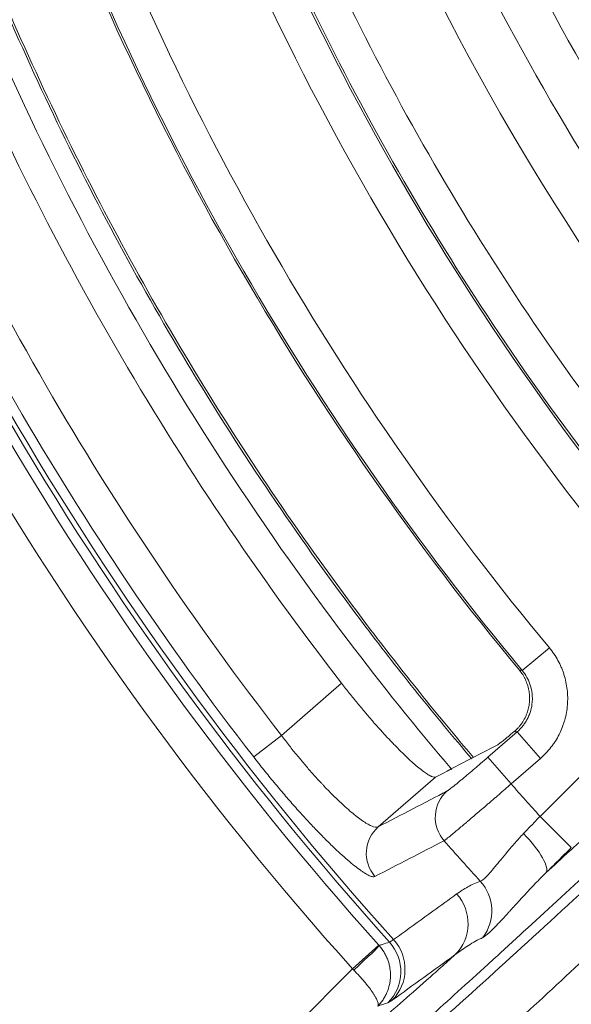
# Model space of a CAD drawing. Units: millimetres. Extents: x 109 to 2257, y 28 to 1969.
# Drawn here: x 1218 to 1231, y 339 to 361 of the extents above; entities that cross this region are included whole.
import ezdxf

# ---------------------------------------------------------------- set-up
doc = ezdxf.new("R2010")
doc.units = ezdxf.units.MM
doc.header["$LTSCALE"] = 12
doc.layers.add('1', color=7, linetype='Continuous')

msp = doc.modelspace()

# ---------------------------------------------------------------- linework, layer by layer
at = {"layer": '1', "color": 7, "linetype": 'Continuous', "lineweight": 13}
for p, q in [((1230.08717, 346.97292), (1229.47195, 346.46197)), ((1229.87663, 343.15566), (1233.54394, 346.82297)), ((1224.02737, 344.98743), (1225.38635, 346.16878)), ((1224.02737, 344.98743), (1223.39898, 344.50005)), ((1228.69754, 344.49406), (1229.35875, 345.06884)), ((1229.35875, 345.06884), (1229.88342, 344.46528)), ((1228.69754, 344.49406), (1229.2222, 343.89049)), ((1229.88342, 344.46528), (1229.2222, 343.89049)), ((1227.51509, 344.04559), (1226.21802, 342.91807)), ((1230.58363, 342.44866), (1229.87663, 343.15566)), ((1225.63581, 339.7023), (1226.23103, 340.23609)), ((1223.48196, 337.54845), (1225.63581, 339.7023))]:
    msp.add_line(p, q, dxfattribs=at)
at = {"layer": '1', "color": 7, "linetype": 'Continuous', "lineweight": 18}
for radius in [55, 50]:
    msp.add_circle((1279.54393, 388.04691), radius, dxfattribs=at)
at = {"layer": '1', "color": 7, "linetype": 'Continuous', "lineweight": 13}
msp.add_circle((1279.54393, 388.04691), 54.5, dxfattribs=at)
for radius, start, end in [(56.12594, 199.11375, 220.4775), (60.98118, 198.134173, 221.865827), (57.14924, 199.220624, 220.381875), (55.04658, 200.069631, 219.521349), (61.76903, 198.134173, 221.865827), (71.38452, 198.028431, 221.971569), (71.27783, 198.011604, 221.988396), (64.28875, 200.290268, 219.709732), (72.41054, 198.11436, 221.88564), (65.08848, 200.290268, 219.709732), (60.14434, 202.159843, 217.458449), (67.75359, 199.688614, 217.142989), (60.93219, 202.159843, 217.458449), (70.25814, 202.202313, 217.797687), (71.05339, 202.202313, 217.797687), (67.75359, 217.142989, 220.309864), (66.94823, 221.266369, 222.108506), (68.93634, 221.23816, 222.261889)]:
    msp.add_arc((1279.54393, 388.04691), radius, start, end, dxfattribs=at)
at = {"layer": '1', "color": 7, "linetype": 'Continuous', "lineweight": 18}
for radius, start, end in [(55.10474, 200.127926, 219.463469), (58.27706, 202.261197, 217.34482), (71.61103, 198.11436, 221.88564), (65.13354, 200.328441, 219.671559), (68.46037, 202.286497, 217.713503), (85.75476, 202.893192, 232.2023893)]:
    msp.add_arc((1279.54393, 388.04691), radius, start, end, dxfattribs=at)
at = {"layer": '1', "color": 7, "linetype": 'Continuous', "lineweight": 13}
for centre, major_axis, ratio, start_param, end_param in [((1228.30346, 343.12895), (-0.37021, 0.70918), 0.993708, 0.23589947, 1.80797654), ((1226.74269, 342.3145), (-0.36999, 0.7093), 0.993725, 0.23622121, 1.80237457), ((1229.30167, 342.58345), (-0.70364, 0.71056), 0.26983, 3.15971833, 4.70023917), ((1227.78994, 341.01729), (-0.33006, 0.94396), 0.992998, 3.73006867, 5.11111384), ((1227.25329, 340.73123), (0.58615, -0.8102), 0.993986, 0.16004855, 1.67934205), ((1225.72817, 339.63931), (-0.30663, 0.95183), 0.999269, 3.61563646, 5.13300704), ((1225.82566, 339.69845), (-0.58611, 0.81023), 0.993989, 3.30168634, 4.81833824), ((1225.64081, 339.69673), (-0.59483, -0.53495), 0.037307, 1.57277353, 3.10666174)]:
    msp.add_ellipse(centre, major_axis=major_axis, ratio=ratio, start_param=start_param, end_param=end_param, dxfattribs=at)
at = {"layer": '1', "color": 7, "linetype": 'Continuous', "lineweight": 18}
for points, knots in [([(1216.19, 365.48931), (1216.27784, 365.24259), (1216.36713, 364.99639), (1217.22022, 362.68623), (1218.084, 360.6592), (1220.0061, 356.69956), (1221.06441, 354.76695), (1223.36537, 351.01477), (1224.60801, 349.19521), (1226.70623, 346.42519), (1227.50452, 345.43134), (1228.33037, 344.46096)], [0, 0, 0, 0, 0.03217957, 0.03217957, 0.30259601, 0.30259601, 0.57301245, 0.57301245, 0.84342889, 0.84342889, 1, 1, 1, 1]), ([(1216.23492, 365.51231), (1216.32341, 365.26369), (1216.41337, 365.0156), (1217.26658, 362.7051), (1218.12973, 360.67957), (1220.0504, 356.72288), (1221.10792, 354.79171), (1223.40717, 351.04232), (1224.64888, 349.22411), (1226.74687, 346.4544), (1227.54599, 345.45961), (1228.37274, 344.48836)], [0, 0, 0, 0, 0.03243243, 0.03243243, 0.3027027, 0.3027027, 0.57297297, 0.57297297, 0.84324324, 0.84324324, 1, 1, 1, 1]), ([(1229.59106, 345.52003), (1229.60392, 345.55967), (1229.61434, 345.6002), (1229.62616, 345.66238), (1229.62944, 345.68321), (1229.63466, 345.72479), (1229.63661, 345.7456), (1229.64048, 345.80802), (1229.64047, 345.84967), (1229.63652, 345.91219), (1229.63455, 345.93304), (1229.62927, 345.97475), (1229.62594, 345.99567), (1229.61409, 346.0576), (1229.59323, 346.13847), (1229.56254, 346.21602), (1229.53576, 346.27292), (1229.52619, 346.2917), (1229.50585, 346.32869), (1229.49512, 346.3468), (1229.46128, 346.40004), (1229.43653, 346.43406), (1229.40956, 346.46657)], [0, 0, 0, 0, 0.125, 0.125, 0.1875, 0.1875, 0.25, 0.25, 0.375, 0.375, 0.4375, 0.4375, 0.5, 0.5, 0.625, 0.75, 0.75, 0.8125, 0.8125, 0.875, 0.875, 1, 1, 1, 1]), ([(1225.38635, 346.16878), (1225.44606, 346.09156), (1225.56564, 345.93929), (1225.74543, 345.71722), (1225.86556, 345.57333), (1225.9407, 345.48473), (1225.95573, 345.46707), (1225.9858, 345.4319), (1226.00086, 345.41436), (1226.04591, 345.36208), (1226.0757, 345.32779), (1226.16437, 345.22657), (1226.28071, 345.09599), (1226.39326, 344.97393), (1226.47621, 344.88558), (1226.51733, 344.8422), (1226.55788, 344.80004), (1226.58478, 344.77221), (1226.59819, 344.75841), (1226.6646, 344.69041), (1226.76705, 344.58777), (1226.90955, 344.45154), (1226.99705, 344.3724), (1227.04933, 344.32665), (1227.05966, 344.31769), (1227.08008, 344.30013), (1227.09017, 344.29154), (1227.11992, 344.26646), (1227.1391, 344.25062), (1227.19469, 344.20572), (1227.26366, 344.15277), (1227.32244, 344.11337), (1227.36265, 344.08892), (1227.38178, 344.07797), (1227.39943, 344.06897), (1227.41087, 344.0634), (1227.41642, 344.06084), (1227.44321, 344.04917), (1227.48017, 344.03774), (1227.50544, 344.04056), (1227.51509, 344.04559)], [0, 0, 0, 0, 0.0625, 0.125, 0.1875, 0.1875, 0.203125, 0.203125, 0.21875, 0.21875, 0.25, 0.25, 0.3125, 0.375, 0.375, 0.40625, 0.421875, 0.421875, 0.4375, 0.4375, 0.5, 0.5625, 0.625, 0.625, 0.640625, 0.640625, 0.65625, 0.65625, 0.6875, 0.6875, 0.75, 0.8125, 0.8125, 0.84375, 0.859375, 0.859375, 0.875, 0.875, 0.9375, 1, 1, 1, 1]), ([(1229.29067, 345.07439), (1229.32191, 345.10068), (1229.35251, 345.12973), (1229.39682, 345.17802), (1229.41132, 345.1949), (1229.43258, 345.22149), (1229.43957, 345.23056), (1229.45323, 345.24893), (1229.48661, 345.29554), (1229.51622, 345.34559), (1229.54246, 345.39849), (1229.54754, 345.40921), (1229.55734, 345.43094), (1229.56207, 345.44196), (1229.57558, 345.47512), (1229.58374, 345.49746), (1229.59106, 345.52003)], [0, 0, 0, 0, 0.25, 0.25, 0.375, 0.375, 0.4375, 0.4375, 0.5, 0.75, 0.75, 0.8125, 0.8125, 0.875, 0.875, 1, 1, 1, 1]), ([(1229.29067, 345.07439), (1229.24071, 345.03233), (1229.19441, 344.9937), (1229.14124, 344.94981), (1229.13088, 344.94128), (1229.11088, 344.92488), (1229.0819, 344.9012), (1229.03856, 344.8662), (1229.00915, 344.84295), (1228.98915, 344.82737), (1228.98287, 344.82251), (1228.97112, 344.81353), (1228.96565, 344.80939), (1228.94025, 344.79043), (1228.92615, 344.78075), (1228.9185, 344.77677)], [0, 0, 0, 0, 0.25, 0.25, 0.3125, 0.3125, 0.375, 0.5, 0.625, 0.625, 0.6875, 0.6875, 0.75, 0.75, 1, 1, 1, 1])]:
    msp.add_open_spline(points, degree=3, knots=knots, dxfattribs=at)
at = {"layer": '1', "color": 7, "linetype": 'Continuous', "lineweight": 13}
for points, knots in [([(1230.08717, 346.97292), (1230.16199, 346.88283), (1230.22687, 346.787), (1230.30989, 346.63498), (1230.33517, 346.58291), (1230.36941, 346.50269), (1230.38021, 346.47559), (1230.40054, 346.42069), (1230.41, 346.39311), (1230.45379, 346.25454), (1230.47778, 346.14159), (1230.49741, 345.96906), (1230.50121, 345.911), (1230.50311, 345.79395), (1230.50121, 345.73586), (1230.48721, 345.56284), (1230.46691, 345.44915), (1230.42762, 345.30916), (1230.41905, 345.28124), (1230.40051, 345.22573), (1230.39061, 345.19832), (1230.35901, 345.11707), (1230.31188, 345.01139), (1230.25496, 344.9109), (1230.20856, 344.83751), (1230.19248, 344.81337), (1230.15905, 344.76576), (1230.1417, 344.74226), (1230.0519, 344.62674), (1229.9718, 344.54211), (1229.88342, 344.46528)], [0, 0, 0, 0, 0.125, 0.125, 0.1875, 0.1875, 0.21875, 0.21875, 0.25, 0.25, 0.375, 0.375, 0.4375, 0.4375, 0.5, 0.5, 0.625, 0.625, 0.65625, 0.65625, 0.6875, 0.6875, 0.75, 0.8125, 0.8125, 0.84375, 0.84375, 0.875, 0.875, 1, 1, 1, 1]), ([(1229.35875, 345.06884), (1229.40788, 345.1115), (1229.45241, 345.1585), (1229.51233, 345.23549), (1229.53092, 345.26197), (1229.56532, 345.31633), (1229.59698, 345.37215), (1229.62319, 345.43086), (1229.64663, 345.49105), (1229.65698, 345.52204), (1229.68321, 345.61538), (1229.69449, 345.67856), (1229.70227, 345.7747), (1229.70333, 345.80698), (1229.70226, 345.87203), (1229.70015, 345.9043), (1229.68922, 346.00016), (1229.67586, 346.06292), (1229.64662, 346.15531), (1229.63525, 346.18594), (1229.60986, 346.24536), (1229.5958, 346.27428), (1229.54962, 346.35872), (1229.51354, 346.41194), (1229.47195, 346.46197)], [0, 0, 0, 0, 0.125, 0.125, 0.1875, 0.1875, 0.25, 0.3125, 0.3125, 0.375, 0.375, 0.5, 0.5, 0.5625, 0.5625, 0.625, 0.625, 0.75, 0.75, 0.8125, 0.8125, 0.875, 0.875, 1, 1, 1, 1]), ([(1224.02737, 344.98743), (1224.08616, 344.90926), (1224.14546, 344.83206), (1224.23514, 344.71769), (1224.26515, 344.67981), (1224.32543, 344.60453), (1224.35571, 344.56711), (1224.44679, 344.45571), (1224.50718, 344.38342), (1224.62728, 344.24261), (1224.7467, 344.10558), (1224.86468, 343.976), (1224.93793, 343.89735), (1224.95255, 343.88174), (1224.98175, 343.85075), (1224.99634, 343.83535), (1225.03989, 343.78968), (1225.06857, 343.75996), (1225.15357, 343.67297), (1225.2641, 343.5627), (1225.36905, 343.4635), (1225.4456, 343.39322), (1225.48334, 343.35912), (1225.52025, 343.32658), (1225.54467, 343.30523), (1225.5568, 343.29472), (1225.61679, 343.2432), (1225.66246, 343.20548), (1225.74929, 343.13671), (1225.83158, 343.0746), (1225.90478, 343.02559), (1225.95617, 342.99381), (1225.97273, 342.98404), (1226.00458, 342.96622), (1226.01978, 342.95822), (1226.06321, 342.93691), (1226.11539, 342.91564), (1226.17673, 342.90459), (1226.20623, 342.91117), (1226.21802, 342.91807)], [0, 0, 0, 0, 0.0625, 0.0625, 0.09375, 0.09375, 0.125, 0.125, 0.1875, 0.1875, 0.25, 0.3125, 0.3125, 0.328125, 0.328125, 0.34375, 0.34375, 0.375, 0.375, 0.4375, 0.5, 0.5, 0.53125, 0.546875, 0.546875, 0.5625, 0.5625, 0.625, 0.625, 0.6875, 0.75, 0.75, 0.78125, 0.78125, 0.8125, 0.8125, 0.875, 0.9375, 1, 1, 1, 1]), ([(1226.14157, 341.79386), (1226.12921, 341.78745), (1226.11298, 341.78571), (1226.07307, 341.79124), (1226.0257, 341.80579), (1225.96357, 341.83827), (1225.91136, 341.86952), (1225.89302, 341.88109), (1225.85442, 341.90657), (1225.83432, 341.92039), (1225.77172, 341.96499), (1225.68207, 342.03284), (1225.58046, 342.11719), (1225.47288, 342.20989), (1225.41611, 342.26042), (1225.32638, 342.34274), (1225.29593, 342.37108), (1225.23405, 342.4294), (1225.20262, 342.45941), (1225.10685, 342.55196), (1224.97529, 342.68204), (1224.83616, 342.8255), (1224.72897, 342.93826), (1224.69276, 342.97671), (1224.61939, 343.05537), (1224.58247, 343.09532), (1224.47129, 343.21673), (1224.32173, 343.38296), (1224.16967, 343.55782), (1224.0164, 343.73704), (1223.93916, 343.82884), (1223.78347, 344.01697), (1223.70599, 344.11215), (1223.55187, 344.30453), (1223.47522, 344.40176), (1223.39898, 344.50005)], [0, 0, 0, 0, 0.0625, 0.0625, 0.125, 0.1875, 0.1875, 0.21875, 0.21875, 0.25, 0.25, 0.3125, 0.375, 0.375, 0.4375, 0.4375, 0.46875, 0.46875, 0.5, 0.5, 0.5625, 0.625, 0.625, 0.65625, 0.65625, 0.6875, 0.6875, 0.75, 0.8125, 0.8125, 0.875, 0.875, 0.9375, 0.9375, 1, 1, 1, 1]), ([(1227.77879, 343.73251), (1227.78245, 343.73442), (1227.78738, 343.73744), (1227.79664, 343.74361), (1227.80005, 343.74595), (1227.80744, 343.75114), (1227.81143, 343.754), (1227.83283, 343.76957), (1227.85455, 343.78611), (1227.88741, 343.81186), (1227.89427, 343.81727), (1227.90858, 343.8286), (1227.91604, 343.83454), (1227.93922, 343.85307), (1227.95561, 343.86628), (1228.00755, 343.90843), (1228.04582, 343.93985), (1228.09827, 343.98333), (1228.10899, 343.99223), (1228.1309, 344.01048), (1228.14208, 344.0198), (1228.17597, 344.04812), (1228.19916, 344.06757), (1228.27046, 344.12758), (1228.3203, 344.16979), (1228.38556, 344.22538), (1228.3988, 344.23667), (1228.42534, 344.25935), (1228.4653, 344.29352), (1228.50567, 344.32819), (1228.58696, 344.39817), (1228.64187, 344.44567), (1228.69753, 344.49405)], [0, 0, 0, 0, 0.0625, 0.0625, 0.09375, 0.09375, 0.125, 0.125, 0.25, 0.25, 0.28125, 0.28125, 0.3125, 0.3125, 0.375, 0.375, 0.5, 0.5, 0.53125, 0.53125, 0.5625, 0.5625, 0.625, 0.625, 0.75, 0.75, 0.78125, 0.78125, 0.8125, 0.875, 0.875, 1, 1, 1, 1]), ([(1229.2222, 343.89049), (1229.12959, 343.80969), (1229.03831, 343.73027), (1228.90329, 343.61315), (1228.8586, 343.57445), (1228.79205, 343.5169), (1228.76995, 343.4978), (1228.72592, 343.45978), (1228.70396, 343.44085), (1228.59575, 343.34758), (1228.51318, 343.27666), (1228.39518, 343.17569), (1228.35682, 343.14294), (1228.30079, 343.09521), (1228.28233, 343.0795), (1228.24612, 343.04873), (1228.22841, 343.0337), (1228.14183, 342.9603), (1228.07874, 342.90713), (1227.99328, 342.83561), (1227.96633, 342.81315), (1227.92828, 342.7816), (1227.91604, 342.77147), (1227.89258, 342.75213), (1227.88135, 342.74289), (1227.82756, 342.69882), (1227.79218, 342.67033), (1227.75754, 342.64319), (1227.7511, 342.63819), (1227.73919, 342.62905), (1227.73373, 342.62492), (1227.71892, 342.6139), (1227.71114, 342.6084), (1227.70546, 342.60473)], [0, 0, 0, 0, 0.125, 0.125, 0.1875, 0.1875, 0.21875, 0.21875, 0.25, 0.25, 0.375, 0.375, 0.4375, 0.4375, 0.46875, 0.46875, 0.5, 0.5, 0.625, 0.625, 0.6875, 0.6875, 0.71875, 0.71875, 0.75, 0.75, 0.875, 0.875, 0.90625, 0.90625, 0.9375, 0.9375, 1, 1, 1, 1]), ([(1230.00867, 341.87645), (1230.18426, 342.03681), (1230.36328, 342.20064), (1230.63694, 342.45158), (1230.72901, 342.53608), (1230.91479, 342.70676), (1231.38339, 343.13767), (1231.87262, 343.58952), (1232.27704, 343.96424)], [0, 0, 0, 0, 0.25, 0.25, 0.375, 0.375, 0.5, 1, 1, 1, 1]), ([(1228.52562, 341.68581), (1228.53827, 341.68808), (1228.555, 341.69669), (1228.5959, 341.72654), (1228.62008, 341.74778), (1228.65508, 341.7825), (1228.66232, 341.78986), (1228.67728, 341.80537), (1228.70029, 341.82973), (1228.72505, 341.85726), (1228.7769, 341.91636), (1228.81456, 341.96114), (1228.86593, 342.02345), (1228.87642, 342.03624), (1228.89785, 342.06243), (1228.90881, 342.07586), (1228.94228, 342.11694), (1228.96525, 342.14523), (1229.03628, 342.23253), (1229.08643, 342.29397), (1229.1667, 342.39017), (1229.1943, 342.42291), (1229.25138, 342.48963), (1229.28092, 342.52366), (1229.37152, 342.62611), (1229.43488, 342.69526), (1229.50193, 342.76466)], [0, 0, 0, 0, 0.125, 0.125, 0.25, 0.25, 0.28125, 0.28125, 0.3125, 0.375, 0.375, 0.5, 0.5, 0.53125, 0.53125, 0.5625, 0.5625, 0.625, 0.625, 0.75, 0.75, 0.8125, 0.8125, 0.875, 0.875, 1, 1, 1, 1]), ([(1230.94627, 341.87297), (1230.41328, 341.37944), (1229.90254, 340.90851), (1229.29237, 340.34856), (1229.17175, 340.23799), (1228.93344, 340.01985), (1228.58035, 339.69706), (1227.78715, 338.97496), (1227.16008, 338.4095), (1226.66712, 337.96826), (1226.57001, 337.88151), (1226.37875, 337.71101), (1226.28461, 337.62727), (1226.0068, 337.3807), (1225.46952, 336.90605), (1224.8264, 336.34711), (1224.3989, 335.98325), (1224.19428, 335.81053), (1224.1276, 335.75451), (1223.99739, 335.6456), (1223.42539, 335.16957), (1222.97878, 334.8196), (1222.67824, 334.60553)], [0, 0, 0, 0, 0.125, 0.125, 0.15625, 0.15625, 0.1875, 0.25, 0.375, 0.375, 0.40625, 0.40625, 0.4375, 0.4375, 0.5, 0.625, 0.6875, 0.6875, 0.71875, 0.71875, 0.75, 1, 1, 1, 1]), ([(1230.00867, 341.87645), (1229.91051, 341.77949), (1229.81763, 341.68436), (1229.70691, 341.56833), (1229.68502, 341.54525), (1229.64181, 341.49946), (1229.57809, 341.43157), (1229.51746, 341.36607), (1229.39991, 341.23832), (1229.32647, 341.15747), (1229.23998, 341.06224), (1229.22295, 341.04349), (1229.18942, 341.00658), (1229.17289, 340.9884), (1229.12423, 340.93496), (1229.09314, 340.90094), (1229.00365, 340.80361), (1228.94899, 340.74506), (1228.87392, 340.66688), (1228.85006, 340.64244), (1228.81599, 340.60825), (1228.80491, 340.59726), (1228.78338, 340.57616), (1228.77296, 340.56608), (1228.72252, 340.51802), (1228.68751, 340.487), (1228.62804, 340.43953), (1228.60357, 340.42307), (1228.5848, 340.41404)], [0, 0, 0, 0, 0.125, 0.125, 0.15625, 0.15625, 0.1875, 0.25, 0.25, 0.375, 0.375, 0.40625, 0.40625, 0.4375, 0.4375, 0.5, 0.5, 0.625, 0.625, 0.6875, 0.6875, 0.71875, 0.71875, 0.75, 0.75, 0.875, 0.875, 1, 1, 1, 1]), ([(1227.99038, 341.3982), (1228.07042, 341.45629), (1228.15413, 341.5103), (1228.33156, 341.60723), (1228.42529, 341.65015), (1228.52562, 341.68581)], [0, 0, 0, 0, 0.5, 0.5, 1, 1, 1, 1]), ([(1222.63659, 334.50744), (1222.80186, 334.60649), (1223.14664, 334.81313), (1223.93963, 335.40299), (1225.09024, 336.32761), (1226.6626, 337.67033), (1228.59203, 339.38405), (1230.06487, 340.74042), (1230.76681, 341.38684)], [0, 0, 0, 0, 0.13496271, 0.28155985, 0.4399675, 0.64356633, 0.83012894, 1, 1, 1, 1]), ([(1226.56452, 340.36345), (1226.62358, 340.40631), (1226.68265, 340.44917), (1226.97798, 340.66347), (1227.21426, 340.83493), (1227.63048, 341.13699), (1227.81043, 341.26759), (1227.99038, 341.3982)], [0, 0, 0, 0, 0.12428342, 0.12428342, 0.62141708, 0.62141708, 1, 1, 1, 1]), ([(1226.23597, 340.23058), (1226.26013, 340.23849), (1226.28428, 340.24641), (1226.36268, 340.27209), (1226.41694, 340.28988), (1226.4712, 340.30766)], [0, 0, 0, 0, 0.30810461, 0.30810461, 1, 1, 1, 1]), ([(1228.5848, 340.41404), (1228.46938, 340.35857), (1228.36055, 340.29731), (1228.15324, 340.1664), (1228.05476, 340.09674), (1227.96029, 340.02423)], [0, 0, 0, 0, 0.5, 0.5, 1, 1, 1, 1]), ([(1231.07213, 340.1023), (1230.52095, 339.59035), (1229.39452, 338.54408), (1227.89312, 337.13544), (1226.51084, 335.82647), (1225.11639, 334.48595), (1223.83839, 333.23647), (1223.30056, 332.6817), (1223.03165, 332.40432)], [0, 0, 0, 0, 0.1310888, 0.26790238, 0.41044154, 0.55870719, 0.77935438, 1, 1, 1, 1]), ([(1226.23597, 340.23058), (1226.27884, 340.18278), (1226.31659, 340.13157), (1226.35758, 340.0634), (1226.36546, 340.04956), (1226.3806, 340.02145), (1226.38786, 340.00716), (1226.40858, 339.96387), (1226.43328, 339.9052), (1226.4523, 339.84468), (1226.46845, 339.78323), (1226.47512, 339.75191), (1226.49046, 339.65817), (1226.49469, 339.59558), (1226.49229, 339.50158), (1226.49002, 339.47022), (1226.48436, 339.42315), (1226.48209, 339.40751), (1226.47686, 339.37651), (1226.47389, 339.36113), (1226.45726, 339.28474), (1226.43837, 339.22538), (1226.4016, 339.13898), (1226.38791, 339.11063), (1226.35802, 339.05555), (1226.34174, 339.02869), (1226.30692, 338.97694), (1226.28836, 338.95197), (1226.25878, 338.91588), (1226.24355, 338.89818), (1226.22768, 338.881), (1226.21695, 338.86965), (1226.21149, 338.86403), (1226.20604, 338.85853)], [0, 0, 0, 0, 0.125, 0.125, 0.15625, 0.15625, 0.1875, 0.1875, 0.25, 0.3125, 0.3125, 0.375, 0.375, 0.5, 0.5, 0.5625, 0.5625, 0.59375, 0.59375, 0.625, 0.625, 0.75, 0.75, 0.8125, 0.8125, 0.875, 0.875, 0.9375, 0.9375, 0.96875, 0.984375, 0.984375, 1, 1, 1, 1]), ([(1224.18896, 336.84145), (1224.54658, 337.09933), (1225.03777, 337.49147), (1225.82435, 338.15513), (1225.99011, 338.29638), (1226.33851, 338.59591), (1226.7038, 338.91247), (1227.20267, 339.35082), (1227.52103, 339.63303), (1227.73751, 339.82545), (1227.84788, 339.92381), (1227.96029, 340.02423)], [0, 0, 0, 0, 0.5, 0.5, 0.625, 0.625, 0.75, 0.875, 0.9375, 0.9375, 1, 1, 1, 1]), ([(1225.66194, 339.6756), (1225.70683, 339.62975), (1225.75009, 339.58387), (1225.80221, 339.52646), (1225.81253, 339.51497), (1225.83298, 339.492), (1225.84312, 339.48049), (1225.87308, 339.44614), (1225.91169, 339.40091), (1225.9477, 339.35683), (1225.9824, 339.3133), (1225.99916, 339.29175), (1226.0466, 339.22904), (1226.07473, 339.18955), (1226.1118, 339.13371), (1226.1233, 339.11566), (1226.13922, 339.08947), (1226.14429, 339.08092), (1226.15389, 339.06426), (1226.15844, 339.05614), (1226.17989, 339.01657), (1226.19304, 338.98819), (1226.2067, 338.95055), (1226.21022, 338.93884), (1226.21512, 338.9174), (1226.21651, 338.90762), (1226.21714, 338.89013), (1226.21639, 338.8824), (1226.2137, 338.8723), (1226.21196, 338.86764), (1226.20962, 338.86354), (1226.20792, 338.86093), (1226.20701, 338.85969), (1226.20604, 338.85853)], [0, 0, 0, 0, 0.125, 0.125, 0.15625, 0.15625, 0.1875, 0.1875, 0.25, 0.3125, 0.3125, 0.375, 0.375, 0.5, 0.5, 0.5625, 0.5625, 0.59375, 0.59375, 0.625, 0.625, 0.75, 0.75, 0.8125, 0.8125, 0.875, 0.875, 0.9375, 0.9375, 0.96875, 0.984375, 0.984375, 1, 1, 1, 1]), ([(1223.89964, 331.53631), (1224.04431, 331.67817), (1224.32369, 331.95212), (1224.89641, 332.52733), (1225.52985, 333.17084), (1226.20863, 333.86732), (1226.90476, 334.58768), (1227.94899, 335.67862), (1229.42354, 337.23681), (1230.89358, 338.81581), (1231.59993, 339.57451)], [0, 0, 0, 0, 0.12483007, 0.24105799, 0.34868364, 0.44770691, 0.53812777, 0.61994622, 0.8173861, 1, 1, 1, 1]), ([(1226.1031, 331.18176), (1226.31649, 331.48171), (1226.62781, 331.87903), (1227.09066, 332.43802), (1227.14366, 332.50169), (1227.25278, 332.63214), (1227.30892, 332.69894), (1227.48201, 332.90398), (1227.84655, 333.3322), (1228.26595, 333.81469), (1229.1775, 334.85163), (1229.88217, 335.63885), (1230.88309, 336.74166), (1231.19237, 337.08141), (1231.51515, 337.43451), (1231.73332, 337.67287), (1231.84393, 337.79355), (1232.18003, 338.15981), (1232.52472, 338.53452), (1232.94178, 338.98638), (1233.15402, 339.21596), (1233.26106, 339.33166), (1233.31482, 339.38974), (1233.33791, 339.41468), (1233.35331, 339.43132), (1233.36103, 339.43966), (1233.36873, 339.44797)], [0, 0, 0, 0, 0.25, 0.25, 0.28125, 0.28125, 0.3125, 0.3125, 0.375, 0.5, 0.5, 0.75, 0.75, 0.8125, 0.84375, 0.84375, 0.875, 0.875, 0.9375, 0.96875, 0.984375, 0.9921875, 0.99609375, 0.99804688, 0.99804688, 1, 1, 1, 1]), ([(1232.88199, 339.26653), (1232.86524, 339.24848), (1232.83172, 339.21236), (1232.78161, 339.15833), (1232.73158, 339.10435), (1232.68164, 339.05044), (1232.63179, 338.99659), (1232.58203, 338.94281), (1232.53236, 338.8891), (1232.48278, 338.83546), (1232.4333, 338.78189), (1232.38391, 338.7284), (1232.33462, 338.67497), (1232.28542, 338.62162), (1232.23633, 338.56834), (1232.18733, 338.51514), (1232.13843, 338.46201), (1232.08963, 338.40897), (1232.04094, 338.356), (1231.99234, 338.30311), (1231.94385, 338.2503), (1231.89547, 338.19757), (1231.84719, 338.14493), (1231.79902, 338.09237), (1231.75096, 338.03989), (1231.70301, 337.98751), (1231.65517, 337.9352), (1231.60744, 337.88299), (1231.55982, 337.83086), (1231.51231, 337.77883), (1231.46492, 337.72688), (1231.41764, 337.67503), (1231.37049, 337.62327), (1231.32344, 337.57161), (1231.27652, 337.52004), (1231.22972, 337.46856), (1231.18304, 337.41719), (1231.13648, 337.36591), (1231.09004, 337.31473), (1231.04373, 337.26365), (1230.99754, 337.21268), (1230.95148, 337.1618), (1230.90554, 337.11103), (1230.85974, 337.06037), (1230.81406, 337.00981), (1230.76852, 336.95936), (1230.7231, 336.90902), (1230.67782, 336.85878), (1230.63267, 336.80866), (1230.58766, 336.75865), (1230.54278, 336.70875), (1230.49804, 336.65896), (1230.45344, 336.60929), (1230.40898, 336.55973), (1230.36465, 336.51029), (1230.32047, 336.46097), (1230.27643, 336.41177), (1230.23254, 336.36268), (1230.18879, 336.31372), (1230.14518, 336.26488), (1230.10173, 336.21617), (1230.05842, 336.16757), (1230.01526, 336.11911), (1229.97225, 336.07077), (1229.92939, 336.02256), (1229.88668, 335.97447), (1229.84413, 335.92652), (1229.80173, 335.8787), (1229.75949, 335.83101), (1229.7174, 335.78345), (1229.67548, 335.73603), (1229.63371, 335.68875), (1229.5921, 335.6416), (1229.55066, 335.59459), (1229.50937, 335.54772), (1229.46825, 335.50098), (1229.4273, 335.45439), (1229.38651, 335.40795), (1229.34589, 335.36164), (1229.30544, 335.31548), (1229.26516, 335.26947), (1229.22504, 335.2236), (1229.1851, 335.17788), (1229.14534, 335.13231), (1229.10574, 335.08689), (1229.06633, 335.04162), (1229.02708, 334.99651), (1228.98802, 334.95155), (1228.94914, 334.90674), (1228.91043, 334.86209), (1228.87191, 334.8176), (1228.83356, 334.77327), (1228.79541, 334.72909), (1228.75743, 334.68508), (1228.71964, 334.64123), (1228.68204, 334.59754), (1228.64463, 334.55401), (1228.60741, 334.51066), (1228.57037, 334.46746), (1228.53353, 334.42444), (1228.49688, 334.38158), (1228.46043, 334.3389), (1228.42417, 334.29639), (1228.38811, 334.25405), (1228.35224, 334.21188), (1228.31657, 334.16989), (1228.28111, 334.12807), (1228.24584, 334.08643), (1228.21078, 334.04497), (1228.17592, 334.00369), (1228.14126, 333.96259), (1228.10682, 333.92168), (1228.07257, 333.88094), (1228.03854, 333.84039), (1228.00472, 333.80003), (1227.9711, 333.75985), (1227.9377, 333.71986), (1227.90452, 333.68007), (1227.87154, 333.64046), (1227.83879, 333.60104), (1227.80625, 333.56182), (1227.77392, 333.52279), (1227.74182, 333.48395), (1227.70994, 333.44531), (1227.67828, 333.40687), (1227.64684, 333.36863), (1227.61563, 333.33059), (1227.58464, 333.29275), (1227.55388, 333.25512), (1227.52334, 333.21769), (1227.49304, 333.18046), (1227.46297, 333.14344), (1227.43312, 333.10663), (1227.40351, 333.07002), (1227.37414, 333.03363), (1227.345, 332.99745), (1227.3161, 332.96148), (1227.28743, 332.92572), (1227.259, 332.89018), (1227.23082, 332.85486), (1227.20288, 332.81975), (1227.17517, 332.78486), (1227.14772, 332.7502), (1227.12051, 332.71575), (1227.09354, 332.68153), (1227.06682, 332.64753), (1227.04036, 332.61375), (1227.01414, 332.5802), (1226.98817, 332.54688), (1226.96246, 332.51379), (1226.937, 332.48093), (1226.9118, 332.4483), (1226.88685, 332.41591), (1226.86217, 332.38374), (1226.83774, 332.35181), (1226.81357, 332.32012), (1226.78966, 332.28867), (1226.76602, 332.25746), (1226.74264, 332.22648), (1226.71953, 332.19575), (1226.69669, 332.16526), (1226.67411, 332.13502), (1226.6518, 332.10502), (1226.62977, 332.07527), (1226.608, 332.04576), (1226.58651, 332.01651), (1226.5653, 331.98751), (1226.54436, 331.95876), (1226.5237, 331.93026), (1226.50331, 331.90201), (1226.48321, 331.87403), (1226.46339, 331.84629), (1226.44385, 331.81882), (1226.42459, 331.79161), (1226.40562, 331.76466), (1226.38694, 331.73797), (1226.36855, 331.71155), (1226.35044, 331.68539), (1226.33262, 331.65949), (1226.3151, 331.63387), (1226.29787, 331.60851), (1226.28094, 331.58343), (1226.2643, 331.55861), (1226.24795, 331.53407), (1226.23191, 331.5098), (1226.21616, 331.48581), (1226.20072, 331.4621), (1226.18558, 331.43866), (1226.17074, 331.4155), (1226.15621, 331.39263), (1226.14199, 331.37004), (1226.12807, 331.34773), (1226.11446, 331.3257), (1226.10117, 331.30396), (1226.08818, 331.28251), (1226.07551, 331.26135), (1226.06315, 331.24048), (1226.05111, 331.2199), (1226.03938, 331.19961), (1226.02798, 331.17963), (1226.01688, 331.15991), (1226.00976, 331.14704), (1226.00619, 331.14059)], [0, 0, 0, 0, 0.0042235, 0.00845445, 0.01269286, 0.01693872, 0.02119203, 0.0254528, 0.02972103, 0.03399672, 0.03827987, 0.04257048, 0.04686855, 0.05117408, 0.05548709, 0.05980756, 0.0641355, 0.06847091, 0.0728138, 0.07716416, 0.081522, 0.08588732, 0.09026012, 0.09464041, 0.09902818, 0.10342344, 0.1078262, 0.11223645, 0.1166542, 0.12107945, 0.1255122, 0.12995246, 0.13440023, 0.13885551, 0.14331831, 0.14778863, 0.15226647, 0.15675184, 0.16124474, 0.16574517, 0.17025314, 0.17476865, 0.1792917, 0.18382231, 0.18836047, 0.19290619, 0.19745947, 0.20202031, 0.20658873, 0.21116472, 0.2157483, 0.22033945, 0.2249382, 0.22954455, 0.23415849, 0.23878004, 0.2434092, 0.24804598, 0.25269038, 0.2573424, 0.26200206, 0.26666936, 0.2713443, 0.27602689, 0.28071714, 0.28541505, 0.29012063, 0.29483388, 0.29955482, 0.30428344, 0.30901976, 0.31376378, 0.3185155, 0.32327495, 0.32804211, 0.33281701, 0.33759964, 0.34239001, 0.34718814, 0.35199403, 0.35680768, 0.36162911, 0.36645832, 0.37129532, 0.37614012, 0.38099272, 0.38585314, 0.39072139, 0.39559746, 0.40048138, 0.40537315, 0.41027277, 0.41518027, 0.42009564, 0.42501889, 0.42995004, 0.4348891, 0.43983607, 0.44479096, 0.44975379, 0.45472456, 0.45970328, 0.46468997, 0.46968463, 0.47468727, 0.47969791, 0.48471656, 0.48974322, 0.4947779, 0.49982063, 0.5048714, 0.50993024, 0.51499714, 0.52007213, 0.52515521, 0.5302464, 0.5353457, 0.54045314, 0.54556871, 0.55069244, 0.55582434, 0.56096441, 0.56611268, 0.57126915, 0.57643383, 0.58160674, 0.5867879, 0.59197731, 0.59717499, 0.60238095, 0.60759521, 0.61281777, 0.61804866, 0.62328788, 0.62853546, 0.6337914, 0.63905572, 0.64432843, 0.64960955, 0.65489909, 0.66019707, 0.66550351, 0.6708184, 0.67614179, 0.68147367, 0.68681406, 0.69216298, 0.69752045, 0.70288647, 0.70826108, 0.71364427, 0.71903607, 0.7244365, 0.72984557, 0.7352633, 0.7406897, 0.74612479, 0.7515686, 0.75702112, 0.76248239, 0.76795243, 0.77343123, 0.77891884, 0.78441526, 0.78992051, 0.79543461, 0.80095757, 0.80648943, 0.81203019, 0.81757987, 0.82313849, 0.82870608, 0.83428264, 0.8398682, 0.84546279, 0.85106641, 0.85667908, 0.86230084, 0.86793169, 0.87357166, 0.87922077, 0.88487904, 0.89054648, 0.89622312, 0.90190898, 0.90760409, 0.91330845, 0.9190221, 0.92474505, 0.93047732, 0.93621895, 0.94196994, 0.94773032, 0.95350011, 0.95927934, 0.96506803, 0.97086619, 0.97667386, 0.98249105, 0.98831779, 0.9941541, 1, 1, 1, 1])]:
    msp.add_open_spline(points, degree=3, knots=knots, dxfattribs=at)
for points in [[(1229.40956, 346.46657), (1229.43036, 346.46504), (1229.45115, 346.4635), (1229.47195, 346.46197)], [(1229.29067, 345.07439), (1229.31336, 345.07254), (1229.33606, 345.07069), (1229.35875, 345.06884)], [(1226.21802, 342.91807), (1226.73798, 343.18928), (1227.25823, 343.46076), (1227.77879, 343.73251)], [(1229.50193, 342.76466), (1229.56346, 342.82836), (1229.68745, 342.95723), (1229.81326, 343.08902), (1229.87663, 343.15566)], [(1227.70546, 342.60473), (1227.18382, 342.3342), (1226.66254, 342.06391), (1226.14157, 341.79386)], [(1226.4712, 340.30766), (1226.48939, 340.31326), (1226.52049, 340.33186), (1226.56452, 340.36345)], [(1226.23103, 340.23609), (1226.23268, 340.23425), (1226.23433, 340.23242), (1226.23597, 340.23058)], [(1227.96029, 340.02423), (1227.48435, 339.67991), (1227.00848, 339.33565), (1226.53266, 338.99145)], [(1225.63581, 339.7023), (1225.64452, 339.69339), (1225.65323, 339.68449), (1225.66194, 339.6756)], [(1226.53266, 338.99145), (1226.48657, 338.95811), (1226.45408, 338.9384), (1226.43517, 338.93231)], [(1226.43517, 338.93231), (1226.35878, 338.9077), (1226.2824, 338.88311), (1226.20604, 338.85853)]]:
    msp.add_open_spline(points, degree=3, dxfattribs=at)
at = {"layer": '1', "color": 7, "linetype": 'Continuous', "lineweight": 18}
for points in [[(1228.9185, 344.77677), (1228.45047, 344.53284), (1227.98267, 344.28912), (1227.51509, 344.04559)], [(1230.58363, 342.44866), (1230.48622, 342.35126), (1230.29301, 342.15851), (1230.10291, 341.96978), (1230.00867, 341.87645)]]:
    msp.add_open_spline(points, degree=3, dxfattribs=at)

doc.saveas('drawing.dxf')
